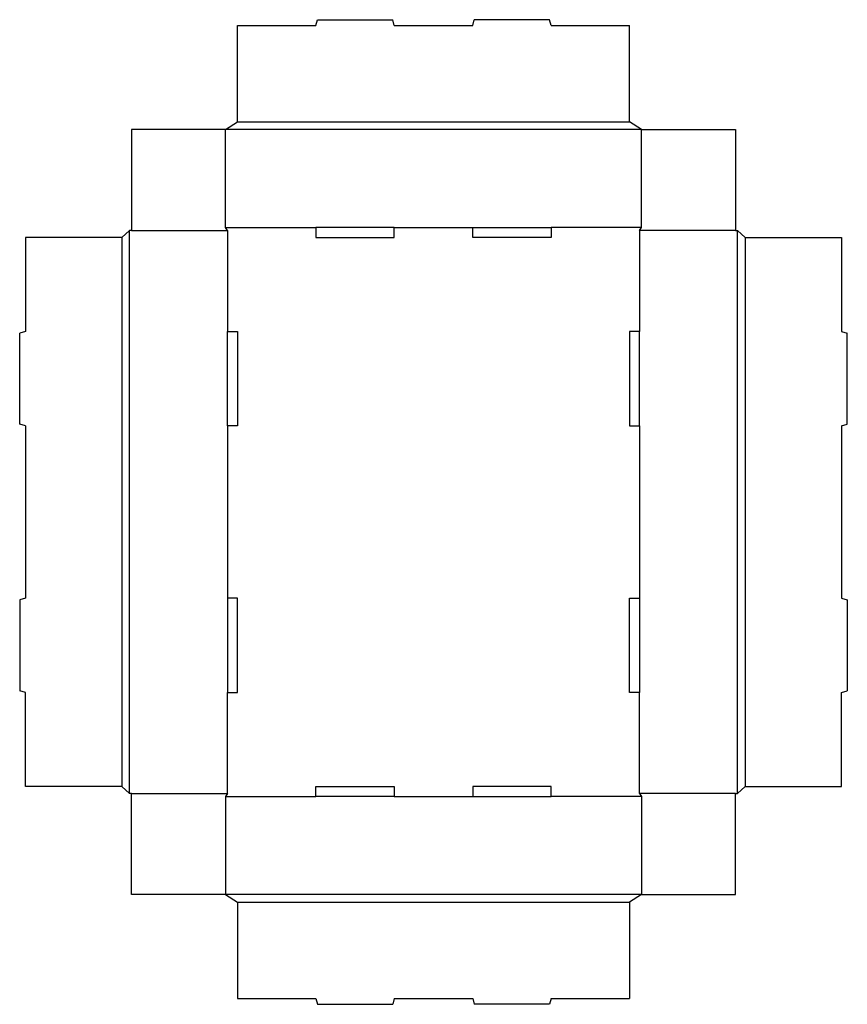
# Model space of a CAD drawing. Extents: x 0 to 26.4, y -10 to 21.4.
import ezdxf

# ---------------------------------------------------------------- set-up
doc = ezdxf.new("R2010")
doc.units = 0
doc.header["$MEASUREMENT"] = 0
doc.layers.add('CREASE', color=7, linetype='CONTINUOUS')
doc.layers.add('THRU-CUT', color=7, linetype='CONTINUOUS')

msp = doc.modelspace()

# ---------------------------------------------------------------- linework, layer by layer
at = {"layer": 'CREASE', "color": 3}
for p, q in [((19.812, 17.887), (6.562, 17.887)), ((6.938, 18.137), (19.438, 18.137)), ((6.562, 14.762), (9.438, 14.762)), ((11.938, 14.762), (14.438, 14.762)), ((19.812, 14.762), (16.938, 14.762)), ((3.25, 14.45), (3.25, -3.05)), ((3.5, -3.269), (3.5, 14.669)), ((3.562, 14.669), (6.625, 14.669)), ((6.625, 14.669), (6.625, 11.45)), ((22.812, 14.669), (19.75, 14.669)), ((19.75, 14.669), (19.75, 11.45)), ((22.875, -3.269), (22.875, 14.669)), ((23.125, 14.45), (23.125, -3.05)), ((6.625, 8.45), (6.625, 2.95)), ((19.75, 8.45), (19.75, 2.95)), ((6.625, -3.269), (6.625, -0.05)), ((19.75, -3.269), (19.75, -0.05)), ((3.562, -3.269), (6.625, -3.269)), ((6.562, -3.363), (9.438, -3.363)), ((11.938, -3.363), (14.438, -3.363)), ((19.812, -3.363), (16.938, -3.363)), ((22.812, -3.269), (19.75, -3.269)), ((19.812, -6.488), (6.562, -6.488)), ((6.938, -6.738), (19.438, -6.738))]:
    msp.add_line(p, q, dxfattribs=at)
at = {"layer": 'THRU-CUT', "color": 5}
for p, q in [((9.438, 21.2), (9.488, 21.387)), ((9.488, 21.387), (11.887, 21.387)), ((11.938, 21.2), (11.887, 21.387)), ((14.438, 21.2), (14.488, 21.387)), ((16.887, 21.387), (14.488, 21.387)), ((16.938, 21.2), (16.887, 21.387)), ((6.938, 21.2), (9.438, 21.2)), ((6.938, 18.137), (6.938, 21.2)), ((11.938, 21.2), (14.438, 21.2)), ((16.938, 21.2), (19.438, 21.2)), ((19.438, 18.137), (19.438, 21.2)), ((6.562, 17.887), (3.562, 17.887)), ((3.562, 17.887), (3.562, 14.669)), ((6.562, 17.887), (6.938, 18.137)), ((6.562, 14.762), (6.562, 17.887)), ((19.812, 17.887), (19.438, 18.137)), ((19.812, 17.887), (22.812, 17.887)), ((19.812, 14.762), (19.812, 17.887)), ((22.812, 17.887), (22.812, 14.669)), ((6.625, 14.669), (6.562, 14.762)), ((11.938, 14.762), (9.438, 14.762)), ((9.438, 14.762), (9.438, 14.45)), ((11.938, 14.45), (11.938, 14.762)), ((14.438, 14.45), (14.438, 14.762)), ((14.438, 14.762), (16.938, 14.762)), ((16.938, 14.762), (16.938, 14.45)), ((19.75, 14.669), (19.812, 14.762)), ((3.25, 14.45), (0.188, 14.45)), ((0.188, 14.45), (0.188, 11.45)), ((3.5, 14.669), (3.25, 14.45)), ((3.562, 14.669), (3.5, 14.669)), ((9.438, 14.45), (11.938, 14.45)), ((16.938, 14.45), (14.438, 14.45)), ((22.812, 14.669), (22.875, 14.669)), ((22.875, 14.669), (23.125, 14.45)), ((23.125, 14.45), (26.188, 14.45)), ((26.188, 14.45), (26.188, 11.45)), ((0.188, 11.45), (0, 11.4)), ((0, 8.5), (0, 11.4)), ((6.625, 8.45), (6.625, 11.45)), ((6.625, 11.45), (6.938, 11.45)), ((6.938, 11.45), (6.938, 8.45)), ((19.75, 11.45), (19.438, 11.45)), ((19.438, 11.45), (19.438, 8.45)), ((19.75, 8.45), (19.75, 11.45)), ((26.188, 11.45), (26.375, 11.4)), ((26.375, 8.5), (26.375, 11.4)), ((0.188, 8.45), (0, 8.5)), ((26.188, 8.45), (26.375, 8.5)), ((0.188, 8.45), (0.188, 2.95)), ((6.938, 8.45), (6.625, 8.45)), ((19.438, 8.45), (19.75, 8.45)), ((26.188, 8.45), (26.188, 2.95)), ((0.188, 2.95), (0, 2.9)), ((0, 2.9), (0, 0)), ((6.938, 2.95), (6.625, 2.95)), ((6.625, 2.95), (6.625, -0.05)), ((6.938, -0.05), (6.938, 2.95)), ((19.438, 2.95), (19.75, 2.95)), ((19.438, -0.05), (19.438, 2.95)), ((19.75, 2.95), (19.75, -0.05)), ((26.188, 2.95), (26.375, 2.9)), ((26.375, 2.9), (26.375, 0)), ((0.188, -0.05), (0, 0)), ((26.188, -0.05), (26.375, 0)), ((0.188, -3.05), (0.188, -0.05)), ((6.625, -0.05), (6.938, -0.05)), ((19.75, -0.05), (19.438, -0.05)), ((26.188, -3.05), (26.188, -0.05)), ((3.25, -3.05), (0.188, -3.05)), ((3.5, -3.269), (3.25, -3.05)), ((9.438, -3.05), (11.938, -3.05)), ((9.438, -3.363), (9.438, -3.05)), ((11.938, -3.05), (11.938, -3.363)), ((16.938, -3.05), (14.438, -3.05)), ((14.438, -3.05), (14.438, -3.363)), ((16.938, -3.363), (16.938, -3.05)), ((22.875, -3.269), (23.125, -3.05)), ((23.125, -3.05), (26.188, -3.05)), ((3.562, -3.269), (3.5, -3.269)), ((3.562, -6.488), (3.562, -3.269)), ((6.625, -3.269), (6.562, -3.363)), ((6.562, -3.363), (6.562, -6.488)), ((11.938, -3.363), (9.438, -3.363)), ((14.438, -3.363), (16.938, -3.363)), ((19.75, -3.269), (19.812, -3.363)), ((19.812, -3.363), (19.812, -6.488)), ((22.812, -6.488), (22.812, -3.269)), ((22.812, -3.269), (22.875, -3.269)), ((6.562, -6.488), (3.562, -6.488)), ((6.562, -6.488), (6.938, -6.738)), ((19.812, -6.488), (19.438, -6.738)), ((19.812, -6.488), (22.812, -6.488)), ((6.938, -6.738), (6.938, -9.8)), ((19.438, -6.738), (19.438, -9.8)), ((6.938, -9.8), (9.438, -9.8)), ((9.438, -9.8), (9.488, -9.988)), ((9.488, -9.988), (11.887, -9.988)), ((11.938, -9.8), (11.887, -9.988)), ((11.938, -9.8), (14.438, -9.8)), ((14.438, -9.8), (14.488, -9.988)), ((16.887, -9.988), (14.488, -9.988)), ((16.938, -9.8), (16.887, -9.988)), ((16.938, -9.8), (19.438, -9.8))]:
    msp.add_line(p, q, dxfattribs=at)

doc.saveas('drawing.dxf')
